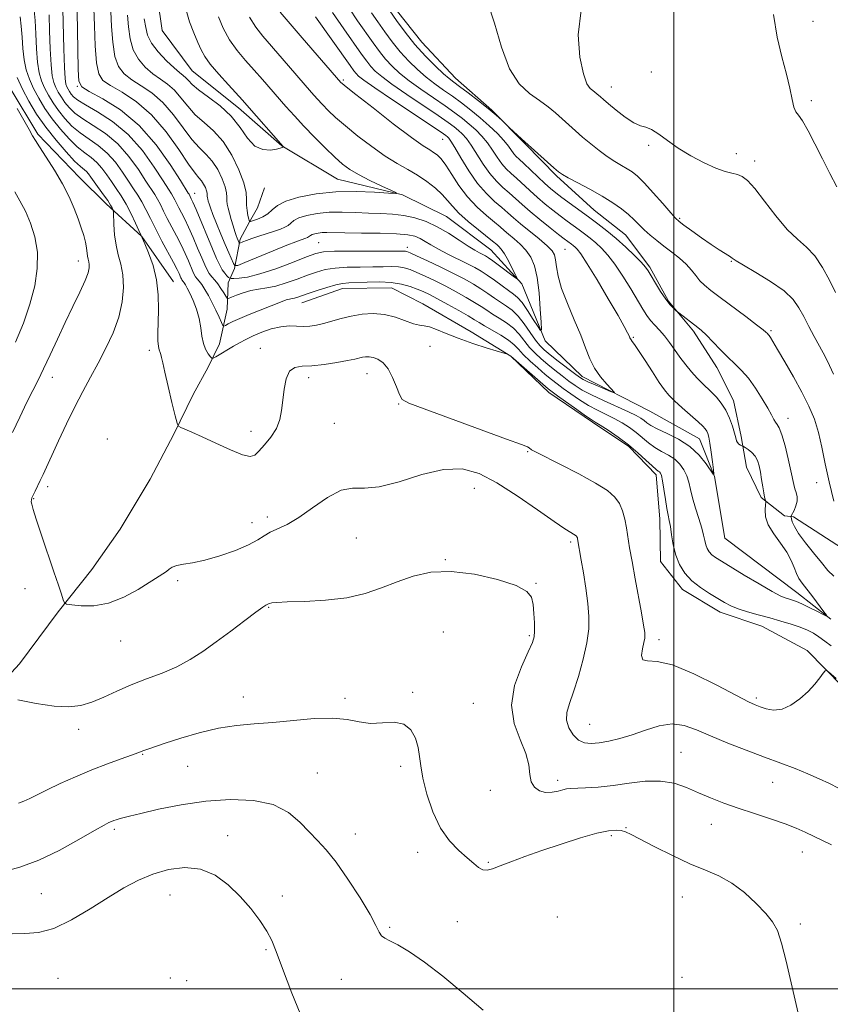
# Model space of a CAD drawing. Extents: x 2114800 to 2117700, y 337300 to 340200.
# Drawn here: x 2116312 to 2116545, y 338996 to 339278 of the extents above; entities that cross this region are included whole.
import ezdxf

# ---------------------------------------------------------------- set-up
doc = ezdxf.new("R2010")
doc.units = 0
doc.header["$MEASUREMENT"] = 0
doc.linetypes.add('rvrstm', pattern=[117.1, 50, -3.9, 0.5, -3.9, 0.5, -3.9, 0.5, -3.9, 50])
for name, color, linetype, lineweight in [('DTM HARD BREAKLINE', 7, 'Continuous', 0), ('DTM SPOT ELEVATION', 2, 'Continuous', 13), ('GRID LINE', 7, 'Continuous', 0), ('INDEX CONTOUR', 41, 'Continuous', 13), ('INTERMEDIATE CONTOUR', 44, 'Continuous', 0), ('STREAM - RIVER SINGLE LINE', 142, 'rvrstm', 0)]:
    doc.layers.add(name, color=color, linetype=linetype, lineweight=lineweight)

msp = doc.modelspace()

# ---------------------------------------------------------------- linework, layer by layer
at = {"layer": 'DTM HARD BREAKLINE'}
for points in [[(2116356.41, 339202.77, 925.24), (2116347.34, 339215.71, 925.98), (2116337.05, 339225.09, 928.53), (2116329.47, 339232.65, 929.29), (2116317.44, 339245.09, 929.75), (2116309.58, 339258.28, 929.78), (2116303.38, 339270.27, 930.9), (2116300.45, 339281.07, 931.07)], [(2116418.16, 339283.52, 926.64), (2116427.71, 339271.46, 927.08), (2116437.36, 339261.15, 926.69), (2116447.8, 339252, 926.05), (2116457.5, 339242.26, 925.95), (2116466.4, 339233.12, 925.8), (2116477.13, 339223.27, 925.04), (2116486.13, 339216.22, 924.95), (2116493.15, 339206.96, 924.26), (2116498.53, 339197.25, 924.18), (2116505.66, 339188.61, 923.7), (2116512.4, 339178.13, 923.36), (2116517.15, 339168.68, 922.67), (2116519.36, 339158.38, 922.4), (2116520.91, 339149.57, 921.13), (2116525.13, 339140.93, 921.82), (2116531.82, 339135.65, 922.7), (2116534.39, 339135.33, 924.55), (2116548.47, 339126.28, 925.79)], [(2116244.58, 339034.32, 934.29), (2116265.55, 339049.34, 932.62), (2116282.89, 339064.37, 931.22), (2116300.59, 339080.71, 930.53), (2116312.17, 339093.2, 928.83), (2116323.36, 339108.13, 928.2), (2116332.96, 339120.24, 927.12), (2116341.08, 339131.76, 926.64), (2116349.77, 339146.14, 926.43), (2116356.53, 339159.01, 926.24), (2116362.07, 339170.46, 925.06), (2116366.33, 339178.28, 924.45), (2116369.65, 339184.95, 923.18), (2116371.79, 339194.89, 920.79), (2116372.09, 339202.47, 918.76), (2116373.94, 339206.59, 916.15), (2116375.53, 339215.02, 913.64), (2116378.28, 339219.94, 911.99), (2116380.55, 339224.01, 910.71), (2116382.54, 339229.73, 910.43)], [(2116613.42, 339030.16, 928.5), (2116592.03, 339039.7, 927.74), (2116577.45, 339050.78, 927.58), (2116567.03, 339062.21, 926.95), (2116556.63, 339074.01, 926.54), (2116548.56, 339086.59, 926.18), (2116538.28, 339097, 925.8), (2116525.26, 339103.95, 924.89), (2116513.35, 339107.99, 924.62), (2116502.56, 339114.49, 924.58), (2116496.25, 339122.54, 924.85), (2116496.01, 339134.67, 924.63), (2116494.96, 339147.4, 924.45), (2116487.08, 339155.55, 924.35), (2116476.65, 339162.48, 924.26), (2116464.19, 339171.01, 924.48), (2116453.23, 339181.41, 924.03), (2116441.83, 339188.44, 923.64), (2116428.02, 339196.46, 923.54), (2116419, 339201.05, 922.97), (2116404.97, 339200.8, 922.72), (2116393.26, 339196.75, 922.77)]]:
    msp.add_polyline3d(points, dxfattribs=at)
at = {"layer": 'DTM SPOT ELEVATION'}
for p in [(2116539.96, 339277.5, 933.1), (2116493.6, 339262.94, 930.8), (2116328.811, 339258.832, 918.119), (2116405.13, 339260.646, 916.241), (2116482.11, 339258.64, 930.7), (2116539.52, 339254.74, 932.4), (2116433.712, 339243.599, 917.142), (2116492.79, 339241.89, 929.7), (2116518.02, 339239.49, 930.7), (2116523.24, 339237.37, 930.5), (2116362.471, 339228.102, 917.292), (2116501.74, 339220.94, 928.2), (2116398.067, 339213.964, 916.992), (2116423.541, 339212.667, 917.48), (2116468.815, 339212.113, 919.02), (2116329.127, 339208.706, 930.649), (2116516.51, 339208.59, 927.9), (2116527.9, 339188.76, 926.2), (2116488.396, 339186.813, 920.147), (2116349.45, 339183.13, 926.4), (2116381.35, 339183.68, 925.4), (2116430.06, 339184.28, 924.5), (2116411.93, 339176.37, 926.8), (2116321.68, 339175.35, 929.4), (2116395.22, 339175.26, 926.5), (2116421.1, 339167.69, 926.1), (2116532.81, 339163.56, 924.6), (2116378.62, 339159.86, 925.4), (2116402.55, 339162.12, 927.1), (2116337.44, 339157.67, 926.1), (2116458.056, 339154.006, 926.117), (2116320.29, 339144.04, 927.6), (2116442.76, 339143.52, 928.9), (2116541.08, 339145.16, 925.5), (2116316.24, 339140.51, 927.9), (2116383.39, 339135.34, 927.6), (2116378.93, 339133.7, 927.3), (2116408.94, 339129.26, 928.9), (2116470.4, 339128.14, 928.3), (2116434.49, 339123.01, 929.9), (2116357.62, 339117.01, 928.3), (2116313.75, 339114.71, 928.8), (2116460.45, 339116.23, 929.9), (2116383.69, 339109.37, 930.1), (2116433.89, 339102.27, 931.3), (2116458.6, 339101.21, 930.2), (2116495.78, 339100.14, 925.5), (2116341.25, 339099.75, 928.7), (2116376.42, 339083.69, 931.4), (2116405.67, 339083.32, 931.7), (2116425.03, 339085.04, 931.8), (2116523.7, 339083.34, 925.7), (2116442.49, 339081.82, 930.9), (2116475.89, 339075.82, 927.1), (2116329.21, 339074.43, 930.5), (2116347.58, 339067.24, 932.1), (2116502.1, 339067.79, 929.1), (2116360.5, 339063.73, 932.9), (2116421.67, 339063.82, 932.4), (2116397.69, 339061.83, 933.1), (2116466.71, 339059.74, 929.6), (2116528.4, 339059.22, 928.9), (2116447.34, 339056.91, 930.5), (2116510.78, 339047.12, 930.7), (2116339.45, 339045.75, 934.3), (2116371.97, 339043.85, 935.3), (2116408.64, 339044.35, 933.3), (2116482.13, 339043.88, 932.3), (2116486.31, 339046.14, 931.9), (2116426.47, 339039.15, 932.6), (2116536.91, 339039.23, 930.7), (2116446.81, 339036.25, 931.8), (2116318.47, 339027.29, 934.9), (2116355.45, 339026.87, 936.9), (2116387.62, 339026.58, 935.5), (2116502.51, 339026.31, 932.9), (2116437.92, 339019.2, 932.9), (2116466.63, 339020.54, 933.9), (2116536.33, 339018.54, 931.7), (2116418.46, 339017.55, 933.8), (2116382.94, 339011.2, 936.2), (2116323.22, 339002.94, 937.1), (2116355.49, 339003.07, 937.7), (2116360.24, 339002.25, 937.8), (2116404.59, 339002.71, 934.8), (2116502.39, 339003.27, 933.5)]:
    msp.add_point(p, dxfattribs=at)
at = {"layer": 'GRID LINE', "flags": 128}
for points in [[(2116500, 337500), (2116500, 340000)], [(2115000, 339000), (2117500, 339000)]]:
    msp.add_lwpolyline(points, dxfattribs=at)
at = {"layer": 'INDEX CONTOUR', "flags": 128}
for points, elevation in [([(2116402.019, 339280.012), (2116405.277, 339275.328), (2116410.42, 339268.059), (2116411.893, 339266.03), (2116413.068, 339264.555), (2116414.336, 339263.202), (2116416.181, 339261.608), (2116419.111, 339259.426), (2116423.368, 339256.479), (2116432.362, 339250.422), (2116435.222, 339248.461), (2116436.988, 339247.177), (2116438.194, 339246.199), (2116439.303, 339245.178), (2116440.49, 339243.848), (2116441.859, 339241.961), (2116445.29, 339236.51), (2116447.188, 339233.791), (2116449.091, 339231.605), (2116450.961, 339229.84), (2116452.769, 339228.269), (2116456.461, 339224.938), (2116458.78, 339222.92), (2116461.601, 339220.592), (2116464.514, 339218.268), (2116466.978, 339216.34), (2116468.591, 339215.096), (2116470.663, 339213.551), (2116471.182, 339213.146), (2116471.707, 339212.708), (2116472.315, 339212.1), (2116473.337, 339210.736), (2116475.164, 339207.917), (2116477.99, 339203.289), (2116481.212, 339197.879), (2116484.026, 339193.062), (2116485.823, 339189.891), (2116486.759, 339188.132), (2116487.186, 339187.233), (2116487.412, 339186.711), (2116487.573, 339186.369), (2116487.761, 339186.077), (2116488.091, 339185.664), (2116488.747, 339184.778), (2116489.942, 339183.022), (2116491.772, 339180.196), (2116493.891, 339176.893), (2116495.843, 339173.902), (2116497.321, 339171.784), (2116498.641, 339170.205), (2116500.262, 339168.599), (2116502.48, 339166.575), (2116507.007, 339162.546), (2116508.348, 339161.313), (2116509.076, 339160.546), (2116509.47, 339159.961), (2116509.768, 339159.274), (2116510.054, 339158.199), (2116510.371, 339156.452), (2116510.744, 339153.913), (2116511.117, 339151.136), (2116511.412, 339148.844), (2116511.538, 339147.628), (2116511.34, 339147.558), (2116509.319, 339150.54), (2116507.324, 339153.025), (2116504.658, 339155.52), (2116501.418, 339157.615), (2116498.1, 339159.276), (2116495.3, 339160.568), (2116493.448, 339161.56), (2116492.312, 339162.338), (2116491.495, 339162.997), (2116490.596, 339163.64), (2116489.224, 339164.42), (2116486.986, 339165.502), (2116479.892, 339168.668), (2116476.394, 339170.307), (2116473.758, 339171.713), (2116471.749, 339172.984), (2116469.931, 339174.298), (2116467.962, 339175.782), (2116465.886, 339177.388), (2116463.838, 339179.024), (2116461.935, 339180.626), (2116460.193, 339182.244), (2116458.604, 339183.96), (2116455.648, 339187.703), (2116453.97, 339189.475), (2116452.002, 339191.019), (2116449.922, 339192.352), (2116447.979, 339193.519), (2116446.323, 339194.579), (2116444.719, 339195.651), (2116442.83, 339196.862), (2116440.413, 339198.301), (2116437.586, 339199.884), (2116434.558, 339201.491), (2116431.534, 339203.008), (2116428.708, 339204.351), (2116426.27, 339205.448), (2116424.327, 339206.243), (2116422.661, 339206.761), (2116420.973, 339207.038), (2116418.994, 339207.125), (2116416.574, 339207.097), (2116413.598, 339207.038), (2116410.046, 339207), (2116406.296, 339206.918), (2116402.824, 339206.694), (2116399.959, 339206.25), (2116397.439, 339205.569), (2116394.854, 339204.655), (2116391.915, 339203.546), (2116388.803, 339202.429), (2116385.817, 339201.529), (2116383.185, 339200.991), (2116380.831, 339200.648), (2116378.605, 339200.252), (2116376.425, 339199.632), (2116374.481, 339198.918), (2116373.028, 339198.317), (2116372.222, 339198.01), (2116371.809, 339198.089), (2116371.437, 339198.62), (2116370.83, 339199.62), (2116370.023, 339200.883), (2116369.13, 339202.154), (2116368.25, 339203.237), (2116367.429, 339204.187), (2116366.7, 339205.12), (2116366.061, 339206.175), (2116365.387, 339207.586), (2116364.518, 339209.61), (2116363.356, 339212.374), (2116362.032, 339215.481), (2116360.738, 339218.405), (2116359.628, 339220.734), (2116358.712, 339222.529), (2116357.962, 339223.968), (2116356.827, 339226.252), (2116356.36, 339227.146), (2116355.85, 339227.989), (2116354.994, 339229.312), (2116353.435, 339231.748), (2116350.909, 339235.668), (2116347.515, 339240.395), (2116343.441, 339244.99), (2116338.956, 339248.694), (2116334.636, 339251.477), (2116331.14, 339253.483), (2116328.933, 339254.873), (2116327.738, 339255.843), (2116327.087, 339256.601), (2116326.589, 339257.316), (2116326.165, 339258.015), (2116325.813, 339258.683), (2116325.528, 339259.454), (2116325.299, 339261.029), (2116325.112, 339264.251), (2116324.956, 339269.545), (2116324.693, 339280.929)], 920), ([(2116360.058, 339280.665), (2116361.05, 339277.298), (2116362.281, 339274.126), (2116363.449, 339271.415), (2116364.378, 339269.297), (2116365.405, 339267.385), (2116366.991, 339265.162), (2116369.408, 339262.301), (2116372.165, 339259.246), (2116376.204, 339254.866), (2116377.46, 339253.458), (2116387.92, 339241.526), (2116387.903, 339241.487), (2116387.816, 339241.424), (2116387.609, 339241.305), (2116387.083, 339241.114), (2116386.002, 339240.839), (2116384.232, 339240.552), (2116382.036, 339240.67), (2116379.776, 339241.695), (2116377.693, 339243.945), (2116375.547, 339247.002), (2116372.976, 339250.264), (2116369.785, 339253.221), (2116366.453, 339255.741), (2116363.627, 339257.784), (2116361.778, 339259.334), (2116360.684, 339260.47), (2116359.945, 339261.293), (2116359.192, 339261.95), (2116358.156, 339262.762), (2116356.594, 339264.088), (2116354.402, 339266.163), (2116352.035, 339268.684), (2116350.086, 339271.216), (2116348.977, 339273.462), (2116348.441, 339275.673), (2116348.042, 339278.237)], 910), ([(2116473.455, 339280.708), (2116472.553, 339273.557), (2116473.01, 339267.225), (2116474.07, 339262.414), (2116475.106, 339259.588), (2116476, 339258.244), (2116476.76, 339257.644), (2116477.402, 339257.171), (2116477.957, 339256.707), (2116478.988, 339255.782), (2116479.816, 339255.068), (2116481.255, 339253.853), (2116483.479, 339252.017), (2116486.086, 339250), (2116488.537, 339248.381), (2116490.441, 339247.544), (2116492.024, 339247.092), (2116493.665, 339246.435), (2116495.69, 339245.12), (2116498.218, 339243.259), (2116501.318, 339241.101), (2116504.961, 339238.898), (2116508.735, 339236.9), (2116512.129, 339235.359), (2116514.757, 339234.436), (2116516.73, 339233.93), (2116518.279, 339233.554), (2116519.656, 339232.985), (2116521.201, 339231.786), (2116523.27, 339229.491), (2116526.087, 339225.87), (2116529.347, 339221.648), (2116532.61, 339217.785), (2116535.528, 339214.954), (2116538.115, 339212.671), (2116540.475, 339210.165), (2116542.683, 339206.89), (2116544.702, 339203.201), (2116546.468, 339199.682)], 930), ([(2116310.237, 339159.489), (2116312.303, 339163.965), (2116314.328, 339168.23), (2116316.03, 339171.623), (2116317.552, 339174.573), (2116319.147, 339177.781), (2116321.007, 339181.769), (2116323.096, 339186.337), (2116325.321, 339191.106), (2116327.559, 339195.706), (2116329.573, 339199.809), (2116331.097, 339203.094), (2116331.946, 339205.35), (2116332.257, 339206.791), (2116332.249, 339207.742), (2116332.112, 339208.496), (2116331.932, 339209.225), (2116331.766, 339210.073), (2116331.486, 339212.508), (2116331.194, 339214.119), (2116330.683, 339216.003), (2116329.951, 339218.204), (2116329.018, 339220.774), (2116327.879, 339223.752), (2116326.435, 339227.119), (2116324.563, 339230.845), (2116322.244, 339234.807), (2116319.87, 339238.536), (2116317.938, 339241.472), (2116316.767, 339243.295), (2116315.964, 339244.651), (2116314.96, 339246.423), (2116311.513, 339252.429)], 930), ([(2116545.33, 339041.238), (2116542.738, 339042.544), (2116537.742, 339044.908), (2116535.166, 339046.053), (2116531.956, 339047.292), (2116527.823, 339048.693), (2116523.157, 339050.205), (2116518.519, 339051.745), (2116514.349, 339053.25), (2116510.599, 339054.73), (2116507.098, 339056.218), (2116503.667, 339057.688), (2116500.107, 339058.901), (2116496.211, 339059.563), (2116491.854, 339059.489), (2116487.239, 339058.942), (2116482.648, 339058.293), (2116478.368, 339057.84), (2116474.698, 339057.587), (2116470.255, 339057.394), (2116469.201, 339057.294), (2116468.198, 339057.068), (2116466.797, 339056.685), (2116465.075, 339056.341), (2116463.244, 339056.291), (2116461.511, 339056.748), (2116460.074, 339057.757), (2116459.126, 339059.322), (2116458.728, 339061.451), (2116458.416, 339064.168), (2116457.589, 339067.503), (2116455.923, 339071.475), (2116454.188, 339076.075), (2116453.429, 339081.284), (2116454.348, 339086.944), (2116456.286, 339092.346), (2116458.24, 339096.642), (2116459.429, 339099.286), (2116459.932, 339100.943), (2116460.047, 339102.576), (2116460.02, 339104.898), (2116459.899, 339107.624), (2116459.678, 339110.215), (2116459.22, 339112.274), (2116457.847, 339113.972), (2116454.749, 339115.614), (2116449.452, 339117.377), (2116442.837, 339118.904), (2116436.119, 339119.706), (2116430.26, 339119.436), (2116425.195, 339118.317), (2116420.6, 339116.717), (2116416.146, 339114.98), (2116411.452, 339113.369), (2116406.132, 339112.128), (2116400.039, 339111.419), (2116394, 339111.102), (2116389.085, 339110.955), (2116386.076, 339110.803), (2116384.602, 339110.635), (2116384.004, 339110.485), (2116383.715, 339110.373), (2116382.958, 339110.012), (2116382.017, 339109.417), (2116380.069, 339108.026), (2116376.856, 339105.612), (2116372.845, 339102.572), (2116368.691, 339099.46), (2116364.876, 339096.725), (2116361.225, 339094.384), (2116357.389, 339092.355), (2116353.131, 339090.544), (2116348.646, 339088.841), (2116344.237, 339087.127), (2116340.149, 339085.338), (2116336.413, 339083.628), (2116332.999, 339082.204), (2116329.799, 339081.248), (2116326.374, 339080.843), (2116322.198, 339081.044), (2116317.029, 339081.834), (2116311.749, 339082.898)], 930)]:
    msp.add_lwpolyline(points, dxfattribs=dict(at, elevation=elevation))
at = {"layer": 'INTERMEDIATE CONTOUR', "flags": 128}
for points, elevation in [([(2116397.188, 339278.769), (2116407.091, 339264.837), (2116408.231, 339263.257), (2116408.845, 339262.475), (2116409.53, 339261.78), (2116411.043, 339260.605), (2116414.176, 339258.417), (2116419.318, 339254.952), (2116433.274, 339245.649), (2116434.584, 339244.747), (2116435.057, 339244.38), (2116435.427, 339244.006), (2116436.042, 339243.144), (2116437.154, 339241.321), (2116438.932, 339238.271), (2116441.207, 339234.556), (2116443.723, 339230.945), (2116446.246, 339228.041), (2116448.61, 339225.813), (2116450.667, 339224.064), (2116452.363, 339222.587), (2116454.009, 339221.129), (2116456.008, 339219.418), (2116461.343, 339215.056), (2116463.651, 339213.09), (2116465.077, 339211.66), (2116465.792, 339210.464), (2116466.119, 339209.062), (2116466.376, 339207.073), (2116466.854, 339204.353), (2116467.837, 339200.821), (2116469.486, 339196.502), (2116471.467, 339191.862), (2116473.322, 339187.474), (2116474.73, 339183.779), (2116475.921, 339180.687), (2116477.263, 339177.971), (2116478.992, 339175.482), (2116480.809, 339173.357), (2116483.043, 339171.001), (2116482.932, 339170.867), (2116481.859, 339171.297), (2116477.467, 339173.171), (2116475.365, 339174.092), (2116473.999, 339174.746), (2116472.946, 339175.4), (2116471.559, 339176.432), (2116466.862, 339180.037), (2116464.539, 339181.846), (2116462.866, 339183.216), (2116461.609, 339184.451), (2116460.371, 339186.019), (2116458.847, 339188.217), (2116457.111, 339190.696), (2116455.33, 339192.943), (2116453.633, 339194.582), (2116451.982, 339195.789), (2116450.302, 339196.878), (2116448.527, 339198.095), (2116446.646, 339199.42), (2116444.66, 339200.768), (2116442.528, 339202.089), (2116440.041, 339203.478), (2116436.946, 339205.069), (2116433.166, 339206.913), (2116429.313, 339208.742), (2116426.174, 339210.207), (2116424.317, 339211.054), (2116423.436, 339211.412), (2116423.011, 339211.505), (2116422.481, 339211.524), (2116418.197, 339211.529), (2116413.314, 339211.548), (2116407.63, 339211.554), (2116402.676, 339211.508), (2116399.505, 339211.337), (2116397.257, 339210.867), (2116394.589, 339209.889), (2116390.552, 339208.313), (2116385.756, 339206.517), (2116381.202, 339204.999), (2116377.696, 339204.128), (2116375.266, 339203.778), (2116373.747, 339203.698), (2116372.946, 339203.691), (2116372.559, 339203.777), (2116372.253, 339204.027), (2116371.767, 339204.505), (2116371.122, 339205.233), (2116370.409, 339206.223), (2116369.68, 339207.535), (2116368.805, 339209.431), (2116367.613, 339212.221), (2116362.884, 339223.482), (2116361.984, 339225.559), (2116361.52, 339226.568), (2116360.873, 339227.852), (2116360.676, 339228.175), (2116358.384, 339231.832), (2116355.465, 339236.399), (2116351.413, 339242.061), (2116346.521, 339247.609), (2116341.174, 339252.05), (2116336.128, 339255.267), (2116332.23, 339257.363), (2116330.077, 339258.653), (2116329.243, 339260.29), (2116329.058, 339263.64), (2116328.957, 339269.499), (2116328.697, 339285.598)], 918), ([(2116406.852, 339281.255), (2116409.28, 339277.635), (2116413.75, 339271.28), (2116415.558, 339268.803), (2116417.291, 339266.635), (2116419.141, 339264.623), (2116421.319, 339262.611), (2116424.045, 339260.436), (2116427.417, 339258.006), (2116431.048, 339255.509), (2116434.427, 339253.203), (2116437.17, 339251.272), (2116439.391, 339249.607), (2116441.33, 339248.019), (2116443.178, 339246.35), (2116444.938, 339244.551), (2116446.565, 339242.602), (2116448.03, 339240.518), (2116449.374, 339238.463), (2116450.655, 339236.638), (2116451.937, 339235.169), (2116453.309, 339233.867), (2116454.87, 339232.474), (2116458.718, 339228.901), (2116460.889, 339226.942), (2116463.127, 339225.044), (2116465.347, 339223.264), (2116467.455, 339221.642), (2116469.387, 339220.198), (2116472.832, 339217.678), (2116474.434, 339216.486), (2116476.012, 339215.256), (2116477.608, 339213.921), (2116479.273, 339212.385), (2116481.081, 339210.428), (2116483.112, 339207.799), (2116485.385, 339204.397), (2116487.662, 339200.714), (2116491.122, 339194.91), (2116492.271, 339193.112), (2116493.358, 339191.679), (2116494.591, 339190.326), (2116495.954, 339188.901), (2116497.372, 339187.284), (2116498.792, 339185.394), (2116500.248, 339183.305), (2116501.79, 339181.126), (2116503.446, 339178.968), (2116505.131, 339176.943), (2116506.737, 339175.164), (2116508.187, 339173.69), (2116510.883, 339171.104), (2116512.279, 339169.656), (2116513.66, 339167.965), (2116514.93, 339165.964), (2116516.004, 339163.658), (2116516.847, 339161.337), (2116517.449, 339159.364), (2116517.814, 339158.006), (2116518.061, 339157.159), (2116518.334, 339156.622), (2116518.733, 339156.227), (2116519.18, 339155.937), (2116519.786, 339155.632), (2116520.036, 339155.486), (2116520.522, 339155.184), (2116521.378, 339154.626), (2116522.421, 339153.813), (2116523.391, 339152.768), (2116524.088, 339151.504), (2116524.561, 339149.986), (2116524.918, 339148.164), (2116525.249, 339146.057), (2116525.562, 339143.944), (2116525.844, 339142.182), (2116526.083, 339141.025), (2116526.271, 339140.381), (2116526.399, 339140.064), (2116526.465, 339139.873), (2116526.456, 339139.537), (2116526.369, 339138.768), (2116526.255, 339137.353), (2116526.399, 339135.384), (2116527.154, 339133.026), (2116528.712, 339130.445), (2116530.675, 339127.793), (2116532.495, 339125.221), (2116533.757, 339122.864), (2116534.585, 339120.795), (2116535.239, 339119.071), (2116535.955, 339117.679), (2116536.894, 339116.322), (2116539.903, 339112.408), (2116543.141, 339108.133), (2116543.891, 339107.097), (2116543.82, 339106.893), (2116542.867, 339107.345), (2116541.071, 339108.26), (2116538.868, 339109.362), (2116536.793, 339110.357), (2116535.255, 339111.022), (2116534.151, 339111.421), (2116533.249, 339111.685), (2116532.276, 339111.983), (2116530.782, 339112.619), (2116528.276, 339113.933), (2116524.509, 339116.101), (2116520.211, 339118.658), (2116513.685, 339122.586), (2116512.029, 339123.645), (2116510.982, 339124.469), (2116510.209, 339125.323), (2116509.621, 339126.269), (2116509.199, 339127.32), (2116508.896, 339128.518), (2116508.567, 339130.046), (2116508.046, 339132.116), (2116507.229, 339134.834), (2116506.28, 339137.866), (2116505.425, 339140.768), (2116504.82, 339143.201), (2116504.335, 339145.24), (2116503.764, 339147.064), (2116502.935, 339148.807), (2116501.791, 339150.433), (2116500.308, 339151.858), (2116498.496, 339153.042), (2116496.512, 339154.115), (2116494.549, 339155.248), (2116492.746, 339156.565), (2116489.247, 339159.499), (2116487.308, 339160.933), (2116485.204, 339162.289), (2116482.957, 339163.553), (2116480.589, 339164.736), (2116478.119, 339165.945), (2116475.563, 339167.311), (2116472.965, 339168.912), (2116470.483, 339170.598), (2116468.303, 339172.163), (2116466.523, 339173.482), (2116464.909, 339174.74), (2116463.137, 339176.201), (2116461.004, 339178.037), (2116458.776, 339180.038), (2116456.839, 339181.902), (2116455.429, 339183.414), (2116454.188, 339184.709), (2116452.611, 339186.008), (2116450.371, 339187.458), (2116447.861, 339188.916), (2116445.656, 339190.159), (2116444.12, 339191.063), (2116442.791, 339191.881), (2116440.999, 339192.955), (2116438.297, 339194.511), (2116435.131, 339196.29), (2116432.169, 339197.914), (2116429.902, 339199.103), (2116428.103, 339199.961), (2116426.365, 339200.689), (2116424.337, 339201.433), (2116421.886, 339202.107), (2116418.935, 339202.57), (2116415.507, 339202.725), (2116412.021, 339202.668), (2116406.778, 339202.452), (2116404.962, 339202.281), (2116402.972, 339201.883), (2116400.412, 339201.162), (2116397.62, 339200.271), (2116395.12, 339199.421), (2116392.073, 339198.346), (2116391.191, 339198.078), (2116390.444, 339197.923), (2116389.686, 339197.783), (2116388.784, 339197.552), (2116387.607, 339197.14), (2116378.144, 339193.392), (2116375.469, 339192.279), (2116373.47, 339191.362), (2116372.125, 339190.671), (2116371.305, 339190.206), (2116370.865, 339190.005), (2116370.576, 339190.225), (2116370.19, 339191.053), (2116369.519, 339192.594), (2116368.609, 339194.607), (2116367.565, 339196.768), (2116366.487, 339198.792), (2116365.455, 339200.546), (2116364.544, 339201.94), (2116363.811, 339202.926), (2116363.234, 339203.629), (2116362.772, 339204.223), (2116362.377, 339204.875), (2116361.96, 339205.748), (2116360.686, 339208.741), (2116359.739, 339210.893), (2116358.591, 339213.328), (2116357.272, 339215.911), (2116354.631, 339220.914), (2116353.562, 339223.05), (2116352.659, 339224.886), (2116351.846, 339226.439), (2116351.024, 339227.803), (2116348.486, 339231.663), (2116346.356, 339234.936), (2116343.638, 339238.717), (2116340.433, 339242.333), (2116336.898, 339245.258), (2116333.401, 339247.561), (2116330.364, 339249.464), (2116328.1, 339251.158), (2116326.477, 339252.728), (2116325.253, 339254.229), (2116324.226, 339255.704), (2116323.351, 339257.144), (2116322.625, 339258.523), (2116322.04, 339259.93), (2116321.588, 339261.876), (2116321.258, 339264.987), (2116321.033, 339269.581), (2116320.867, 339274.756), (2116320.704, 339279.306)], 922), ([(2116387.006, 339280.092), (2116393.371, 339272.757), (2116404.489, 339259.894), (2116404.803, 339259.605), (2116405.959, 339258.666), (2116408.781, 339256.441), (2116413.691, 339252.613), (2116419.522, 339248.115), (2116424.709, 339244.197), (2116428.072, 339241.789), (2116429.954, 339240.566), (2116431.084, 339239.887), (2116432.092, 339239.164), (2116433.209, 339238.045), (2116434.569, 339236.23), (2116436.282, 339233.55), (2116438.368, 339230.347), (2116440.82, 339227.089), (2116443.567, 339224.179), (2116446.281, 339221.748), (2116448.566, 339219.859), (2116450.165, 339218.515), (2116451.367, 339217.469), (2116452.599, 339216.417), (2116454.169, 339215.113), (2116455.922, 339213.558), (2116457.588, 339211.811), (2116458.95, 339209.858), (2116459.999, 339207.385), (2116460.78, 339204.001), (2116461.339, 339199.562), (2116461.712, 339194.913), (2116461.94, 339191.146), (2116462.016, 339189.124), (2116461.785, 339188.793), (2116461.05, 339189.863), (2116459.708, 339191.985), (2116458.049, 339194.525), (2116456.457, 339196.781), (2116455.195, 339198.254), (2116454.034, 339199.24), (2116452.625, 339200.236), (2116450.731, 339201.61), (2116448.574, 339203.19), (2116446.491, 339204.674), (2116444.7, 339205.852), (2116442.939, 339206.864), (2116440.831, 339207.944), (2116435.192, 339210.699), (2116432.462, 339212.103), (2116430.306, 339213.329), (2116428.621, 339214.352), (2116427.189, 339215.177), (2116425.727, 339215.806), (2116423.686, 339216.257), (2116420.449, 339216.543), (2116415.707, 339216.688), (2116410.363, 339216.747), (2116405.626, 339216.781), (2116400.421, 339216.879), (2116399.09, 339216.863), (2116397.943, 339216.751), (2116396.95, 339216.562), (2116396.193, 339216.328), (2116395.717, 339216.078), (2116395.422, 339215.835), (2116395.177, 339215.616), (2116394.869, 339215.433), (2116394.446, 339215.262), (2116393.059, 339214.796), (2116391.582, 339214.253), (2116388.961, 339213.226), (2116384.995, 339211.615), (2116376.929, 339208.291), (2116374.878, 339207.482), (2116374.024, 339207.406), (2116373.636, 339207.999), (2116372.318, 339211.022), (2116371.281, 339213.446), (2116370.041, 339216.397), (2116368.781, 339219.449), (2116367.721, 339222.089), (2116367.025, 339223.934), (2116366.625, 339225.11), (2116366.401, 339225.871), (2116366.248, 339226.436), (2116366.15, 339226.891), (2116366.109, 339227.286), (2116366.111, 339227.681), (2116366.081, 339228.167), (2116365.927, 339228.845), (2116365.582, 339229.765), (2116365.076, 339230.792), (2116364.464, 339231.741), (2116363.735, 339232.582), (2116362.612, 339233.905), (2116360.755, 339236.455), (2116357.923, 339240.669), (2116354.289, 339245.758), (2116350.126, 339250.627), (2116345.753, 339254.405), (2116341.644, 339257.125), (2116338.321, 339259.045), (2116336.158, 339260.53), (2116334.941, 339262.388), (2116334.314, 339265.534), (2116333.962, 339270.49), (2116333.748, 339276.211), (2116333.579, 339281.259)], 916), ([(2116446.687, 339282.781), (2116448.596, 339276.985), (2116450.563, 339270.102), (2116452.849, 339263.848), (2116455.614, 339259.525), (2116458.606, 339256.768), (2116461.475, 339254.8), (2116463.951, 339252.975), (2116466.087, 339251.183), (2116469.884, 339247.769), (2116471.796, 339246.079), (2116473.87, 339244.285), (2116476.175, 339242.343), (2116478.59, 339240.401), (2116480.946, 339238.657), (2116483.101, 339237.256), (2116485.013, 339236.138), (2116486.667, 339235.193), (2116488.109, 339234.268), (2116489.629, 339233.027), (2116491.58, 339231.093), (2116494.151, 339228.28), (2116496.879, 339225.182), (2116499.138, 339222.589), (2116500.528, 339221.04), (2116501.55, 339220.091), (2116502.93, 339219.046), (2116505.182, 339217.399), (2116507.967, 339215.394), (2116510.737, 339213.459), (2116513.034, 339211.94), (2116515.995, 339210.071), (2116516.818, 339209.501), (2116517.894, 339208.779), (2116519.991, 339207.506), (2116523.564, 339205.42), (2116527.823, 339202.817), (2116531.667, 339200.127), (2116534.278, 339197.669), (2116535.962, 339195.305), (2116537.314, 339192.781), (2116538.794, 339189.949), (2116540.334, 339187.067), (2116542.9, 339182.383), (2116544.143, 339179.966), (2116545.884, 339176.271)], 928), ([(2116546.67, 339088.954), (2116544.477, 339090.842), (2116543.896, 339091.281), (2116543.5, 339091.192), (2116542.948, 339090.496), (2116541.962, 339089.164), (2116540.497, 339087.356), (2116538.572, 339085.278), (2116536.237, 339083.164), (2116533.673, 339081.346), (2116531.093, 339080.182), (2116528.692, 339079.909), (2116526.583, 339080.254), (2116524.859, 339080.823), (2116523.431, 339081.379), (2116521.477, 339082.295), (2116517.996, 339084.099), (2116512.401, 339087.055), (2116505.787, 339090.337), (2116499.665, 339092.849), (2116495.242, 339093.849), (2116492.503, 339094.006), (2116491.123, 339094.343), (2116490.765, 339095.609), (2116491.014, 339097.453), (2116491.438, 339099.254), (2116491.686, 339100.538), (2116491.748, 339101.432), (2116491.689, 339102.211), (2116491.551, 339103.197), (2116491.264, 339104.887), (2116490.732, 339107.823), (2116488.939, 339117.519), (2116488.039, 339122.5), (2116487.358, 339126.448), (2116486.417, 339132.164), (2116485.959, 339134.665), (2116485.352, 339137.026), (2116484.475, 339139.153), (2116483.148, 339141.019), (2116480.994, 339142.871), (2116477.583, 339145.026), (2116472.771, 339147.651), (2116467.553, 339150.334), (2116460.685, 339153.781), (2116459.598, 339154.349), (2116459.23, 339154.582), (2116458.498, 339155.161), (2116458.047, 339155.388), (2116456.322, 339156.05), (2116452.048, 339157.624), (2116428.342, 339166.28), (2116423.992, 339167.925), (2116422.081, 339169.02), (2116421.255, 339170.397), (2116420.39, 339172.637), (2116419.293, 339175.324), (2116418.002, 339177.79), (2116416.569, 339179.511), (2116415.106, 339180.538), (2116413.738, 339181.064), (2116412.561, 339181.265), (2116411.549, 339181.246), (2116410.649, 339181.097), (2116408.468, 339180.586), (2116406.403, 339180.161), (2116403.307, 339179.602), (2116399.669, 339179.049), (2116396.161, 339178.678), (2116393.33, 339178.543), (2116391.211, 339178.21), (2116389.716, 339177.125), (2116388.743, 339174.917), (2116388.149, 339171.956), (2116387.78, 339168.797), (2116387.463, 339165.886), (2116386.95, 339163.217), (2116385.976, 339160.677), (2116384.398, 339158.205), (2116382.556, 339155.96), (2116380.911, 339154.158), (2116379.723, 339152.997), (2116378.431, 339152.616), (2116376.272, 339153.137), (2116372.767, 339154.572), (2116368.571, 339156.484), (2116364.623, 339158.325), (2116361.674, 339159.66), (2116359.707, 339160.506), (2116358.521, 339160.991), (2116357.885, 339161.347), (2116357.47, 339162.215), (2116356.917, 339164.34), (2116355.983, 339168.137), (2116354.874, 339172.704), (2116353.906, 339176.811), (2116353.316, 339179.516), (2116353.008, 339181.035), (2116352.804, 339181.874), (2116352.568, 339182.498), (2116352.315, 339183.202), (2116352.1, 339184.244), (2116351.97, 339185.845), (2116351.933, 339188.107), (2116351.989, 339191.095), (2116352.096, 339194.813), (2116352.041, 339199.001), (2116351.57, 339203.333), (2116350.539, 339207.475), (2116349.259, 339211.053), (2116348.147, 339213.685), (2116347.038, 339216.276), (2116346.512, 339217.447), (2116345.544, 339219.578), (2116344.252, 339222.287), (2116342.812, 339225.043), (2116341.369, 339227.435), (2116339.959, 339229.525), (2116338.588, 339231.495), (2116337.25, 339233.471), (2116335.884, 339235.362), (2116334.418, 339237.02), (2116332.783, 339238.384), (2116330.93, 339239.731), (2116328.815, 339241.426), (2116326.434, 339243.728), (2116323.954, 339246.496), (2116321.586, 339249.484), (2116319.5, 339252.48), (2116317.725, 339255.403), (2116316.249, 339258.207), (2116315.063, 339260.881), (2116314.165, 339263.57), (2116313.549, 339266.459), (2116313.189, 339269.654), (2116312.963, 339272.948), (2116312.726, 339276.06), (2116312.371, 339278.789)], 926), ([(2116545.225, 339098.296), (2116543.366, 339099.721), (2116541.702, 339100.958), (2116540.098, 339101.979), (2116538.362, 339102.855), (2116536.29, 339103.683), (2116533.733, 339104.54), (2116530.78, 339105.427), (2116527.576, 339106.329), (2116524.287, 339107.23), (2116521.168, 339108.116), (2116518.494, 339108.974), (2116516.417, 339109.815), (2116514.622, 339110.738), (2116512.672, 339111.871), (2116510.267, 339113.308), (2116507.648, 339115.039), (2116505.19, 339117.018), (2116503.197, 339119.218), (2116501.686, 339121.655), (2116500.6, 339124.358), (2116499.871, 339127.291), (2116499.392, 339130.15), (2116499.048, 339132.566), (2116498.735, 339134.327), (2116498.411, 339135.859), (2116498.046, 339137.747), (2116497.627, 339140.362), (2116497.194, 339143.233), (2116496.803, 339145.671), (2116496.491, 339147.165), (2116496.223, 339147.895), (2116495.942, 339148.219), (2116495.569, 339148.477), (2116494.923, 339148.955), (2116493.799, 339149.927), (2116492.044, 339151.571), (2116489.735, 339153.692), (2116487, 339156.002), (2116484.02, 339158.227), (2116481.183, 339160.158), (2116478.928, 339161.604), (2116477.497, 339162.491), (2116476.345, 339163.221), (2116474.731, 339164.316), (2116472.172, 339166.112), (2116466.673, 339170.029), (2116465.085, 339171.182), (2116463.932, 339172.09), (2116462.436, 339173.378), (2116453.274, 339181.42), (2116453.097, 339181.545), (2116452.501, 339181.871), (2116452.301, 339181.956), (2116451.596, 339182.181), (2116446.487, 339183.763), (2116442.33, 339185.105), (2116438.16, 339186.561), (2116434.673, 339187.937), (2116431.943, 339189.074), (2116429.89, 339189.825), (2116428.369, 339190.134), (2116426.994, 339190.291), (2116425.313, 339190.68), (2116420.143, 339192.603), (2116416.999, 339193.425), (2116413.765, 339193.686), (2116410.551, 339193.459), (2116407.445, 339192.914), (2116404.528, 339192.212), (2116399.482, 339190.82), (2116397.422, 339190.338), (2116395.552, 339190.054), (2116393.712, 339189.97), (2116391.758, 339190.051), (2116389.605, 339190.101), (2116387.185, 339189.883), (2116384.489, 339189.235), (2116381.745, 339188.288), (2116379.241, 339187.243), (2116377.178, 339186.256), (2116375.394, 339185.294), (2116373.64, 339184.275), (2116368.584, 339181.283), (2116367.807, 339180.857), (2116367.398, 339180.857), (2116367.006, 339181.284), (2116366.377, 339182.137), (2116365.629, 339183.413), (2116364.985, 339185.105), (2116364.584, 339187.195), (2116364.264, 339189.595), (2116363.787, 339192.206), (2116362.991, 339194.896), (2116362.02, 339197.421), (2116361.095, 339199.508), (2116360.39, 339200.962), (2116359.887, 339201.883), (2116359.523, 339202.453), (2116359.241, 339202.83), (2116358.845, 339203.326), (2116358.694, 339203.576), (2116358.534, 339203.91), (2116358.017, 339205.109), (2116357.447, 339206.306), (2116356.444, 339208.25), (2116353.096, 339214.454), (2116351.301, 339217.86), (2116349.778, 339220.903), (2116348.49, 339223.519), (2116347.333, 339225.732), (2116346.198, 339227.616), (2116344.971, 339229.454), (2116343.537, 339231.579), (2116341.803, 339234.203), (2116339.761, 339237.039), (2116337.426, 339239.677), (2116334.841, 339241.821), (2116332.166, 339243.646), (2116329.59, 339245.445), (2116327.267, 339247.444), (2116325.216, 339249.612), (2116323.419, 339251.856), (2116321.863, 339254.092), (2116320.538, 339256.274), (2116319.437, 339258.366), (2116318.552, 339260.405), (2116317.876, 339262.723), (2116317.403, 339265.723), (2116317.111, 339269.617), (2116316.915, 339273.852), (2116316.715, 339277.683), (2116316.437, 339280.56)], 924), ([(2116378.249, 339278.661), (2116380.024, 339275.762), (2116382.04, 339273.195), (2116387.649, 339266.795), (2116396.044, 339257.105), (2116397.683, 339255.257), (2116399.166, 339253.653), (2116400.844, 339251.93), (2116402.969, 339249.912), (2116405.764, 339247.469), (2116409.33, 339244.563), (2116413.307, 339241.535), (2116417.203, 339238.817), (2116420.641, 339236.714), (2116423.679, 339235.016), (2116426.484, 339233.384), (2116429.162, 339231.563), (2116431.589, 339229.642), (2116433.576, 339227.796), (2116435.059, 339226.127), (2116436.466, 339224.44), (2116438.339, 339222.476), (2116441.014, 339220.093), (2116443.967, 339217.656), (2116447.968, 339214.441), (2116449.191, 339213.416), (2116449.738, 339212.938), (2116450.466, 339212.132), (2116451.405, 339210.777), (2116452.539, 339208.782), (2116453.677, 339206.59), (2116454.58, 339204.777), (2116455.026, 339203.809), (2116454.847, 339203.711), (2116453.895, 339204.402), (2116450.013, 339207.329), (2116448.107, 339208.745), (2116446.826, 339209.654), (2116445.985, 339210.183), (2116445.242, 339210.573), (2116444.286, 339211.051), (2116442.922, 339211.801), (2116440.992, 339212.994), (2116438.402, 339214.714), (2116435.354, 339216.69), (2116432.118, 339218.566), (2116428.914, 339220.049), (2116425.74, 339221.113), (2116422.545, 339221.795), (2116419.278, 339222.155), (2116415.893, 339222.321), (2116412.348, 339222.443), (2116408.63, 339222.62), (2116404.85, 339222.757), (2116401.151, 339222.709), (2116397.692, 339222.371), (2116394.699, 339221.8), (2116392.415, 339221.094), (2116390.975, 339220.341), (2116390.088, 339219.607), (2116389.352, 339218.947), (2116388.42, 339218.396), (2116387.145, 339217.879), (2116385.433, 339217.303), (2116380.959, 339215.851), (2116378.889, 339215.163), (2116377.362, 339214.624), (2116376.35, 339214.24), (2116375.43, 339213.87), (2116375.3, 339213.859), (2116375.241, 339213.949), (2116374.681, 339215.269), (2116374.41, 339216.008), (2116374.032, 339217.152), (2116373.536, 339218.778), (2116372.989, 339220.641), (2116372.484, 339222.417), (2116372.096, 339223.857), (2116371.846, 339225.016), (2116371.74, 339226.023), (2116371.745, 339227.03), (2116371.668, 339228.268), (2116371.276, 339229.994), (2116370.397, 339232.34), (2116369.109, 339234.956), (2116367.55, 339237.374), (2116365.825, 339239.301), (2116363.902, 339241.164), (2116361.712, 339243.565), (2116359.208, 339246.891), (2116356.42, 339250.662), (2116353.4, 339254.183), (2116350.232, 339256.92), (2116347.148, 339259.005), (2116344.412, 339260.726), (2116342.239, 339262.408), (2116340.639, 339264.487), (2116339.571, 339267.428), (2116338.967, 339271.481), (2116338.645, 339276.031), (2116338.4, 339280.251)], 914), ([(2116369.298, 339278.725), (2116370.722, 339275.498), (2116372.508, 339272.212), (2116374.683, 339269.12), (2116377.098, 339266.231), (2116379.563, 339263.486), (2116381.926, 339260.83), (2116388.711, 339253.046), (2116391.134, 339250.334), (2116393.843, 339247.412), (2116396.887, 339244.255), (2116399.978, 339241.159), (2116402.744, 339238.496), (2116404.966, 339236.516), (2116407.05, 339234.974), (2116409.555, 339233.503), (2116412.81, 339231.851), (2116416.234, 339230.224), (2116419.013, 339228.943), (2116420.436, 339228.248), (2116420.201, 339228.05), (2116418.108, 339228.182), (2116414.114, 339228.462), (2116408.827, 339228.669), (2116403.012, 339228.569), (2116397.382, 339227.995), (2116392.441, 339227.039), (2116388.637, 339225.86), (2116386.235, 339224.604), (2116384.754, 339223.379), (2116383.527, 339222.279), (2116382.057, 339221.385), (2116380.524, 339220.712), (2116378.263, 339219.913), (2116378.045, 339220.757), (2116377.788, 339221.81), (2116377.522, 339223.207), (2116377.371, 339224.76), (2116377.379, 339226.378), (2116377.256, 339228.37), (2116376.625, 339231.143), (2116375.212, 339234.914), (2116373.141, 339239.12), (2116370.635, 339243.006), (2116367.915, 339246.021), (2116365.191, 339248.422), (2116362.669, 339250.674), (2116360.493, 339253.112), (2116358.552, 339255.566), (2116356.672, 339257.737), (2116354.712, 339259.435), (2116352.652, 339260.882), (2116350.503, 339262.407), (2116348.32, 339264.286), (2116346.337, 339266.586), (2116344.829, 339269.322), (2116343.972, 339272.471), (2116343.543, 339275.852), (2116343.221, 339279.243)], 912), ([(2116413.283, 339279.942), (2116415.096, 339277.323), (2116417.08, 339274.501), (2116419.221, 339271.578), (2116421.515, 339268.714), (2116423.946, 339266.044), (2116426.457, 339263.614), (2116428.979, 339261.446), (2116431.467, 339259.533), (2116433.954, 339257.761), (2116436.492, 339255.985), (2116439.118, 339254.085), (2116441.795, 339252.037), (2116444.467, 339249.838), (2116447.054, 339247.521), (2116449.386, 339245.255), (2116451.27, 339243.243), (2116452.578, 339241.641), (2116454.121, 339239.485), (2116454.782, 339238.731), (2116455.659, 339237.894), (2116456.971, 339236.678), (2116460.974, 339232.863), (2116462.999, 339230.965), (2116464.654, 339229.496), (2116466.178, 339228.261), (2116467.933, 339226.942), (2116475.529, 339221.413), (2116478.205, 339219.421), (2116480.841, 339217.365), (2116483.51, 339215.134), (2116486.216, 339212.695), (2116488.707, 339210.319), (2116490.663, 339208.352), (2116491.892, 339206.997), (2116492.713, 339205.874), (2116493.57, 339204.458), (2116494.793, 339202.393), (2116496.258, 339200.009), (2116497.727, 339197.806), (2116498.997, 339196.179), (2116499.994, 339195.11), (2116500.683, 339194.472), (2116501.082, 339194.122), (2116501.442, 339193.831), (2116506.936, 339189.653), (2116507.957, 339188.783), (2116509.274, 339187.512), (2116513.296, 339183.374), (2116515.517, 339181.163), (2116517.559, 339179.246), (2116519.488, 339177.359), (2116521.439, 339175.11), (2116523.484, 339172.261), (2116525.43, 339169.207), (2116527.018, 339166.5), (2116528.071, 339164.562), (2116528.728, 339163.297), (2116529.211, 339162.48), (2116529.71, 339161.827), (2116530.307, 339160.824), (2116531.051, 339158.897), (2116531.957, 339155.723), (2116532.886, 339151.967), (2116533.66, 339148.545), (2116534.475, 339144.578), (2116534.765, 339143.414), (2116535.123, 339142.298), (2116535.414, 339141.125), (2116535.447, 339139.854), (2116535.104, 339138.485), (2116534.555, 339137.193), (2116533.755, 339135.63), (2116533.687, 339135.269), (2116533.779, 339134.803), (2116534.026, 339133.955), (2116534.63, 339132.584), (2116535.845, 339130.579), (2116537.805, 339127.925), (2116540.153, 339124.985), (2116542.411, 339122.215), (2116544.249, 339119.985), (2116545.929, 339118.32)], 924), ([(2116418.507, 339280.439), (2116420.41, 339277.722), (2116422.884, 339274.351), (2116425.738, 339270.793), (2116428.751, 339267.465), (2116431.595, 339264.617), (2116433.914, 339262.456), (2116435.517, 339261.06), (2116436.859, 339260.012), (2116438.556, 339258.766), (2116441.035, 339256.927), (2116443.952, 339254.708), (2116446.772, 339252.471), (2116449.052, 339250.528), (2116450.728, 339248.995), (2116452.872, 339246.928), (2116456.294, 339243.793), (2116461.006, 339239.546), (2116465.613, 339235.441), (2116466.929, 339234.307), (2116468.05, 339233.524), (2116469.735, 339232.592), (2116472.508, 339231.133), (2116475.964, 339229.285), (2116479.463, 339227.315), (2116482.485, 339225.437), (2116484.972, 339223.692), (2116486.99, 339222.071), (2116488.625, 339220.561), (2116490.069, 339219.112), (2116491.54, 339217.668), (2116493.215, 339216.18), (2116495.113, 339214.629), (2116497.211, 339213.003), (2116499.453, 339211.3), (2116501.653, 339209.555), (2116503.589, 339207.815), (2116505.111, 339206.125), (2116506.359, 339204.533), (2116507.537, 339203.08), (2116508.877, 339201.753), (2116510.69, 339200.271), (2116513.309, 339198.292), (2116520.661, 339192.8), (2116523.816, 339190.426), (2116525.666, 339189.002), (2116526.484, 339188.336), (2116526.964, 339187.89), (2116527.165, 339187.674), (2116527.414, 339187.352), (2116527.784, 339186.789), (2116528.5, 339185.608), (2116529.829, 339183.376), (2116531.912, 339179.841), (2116534.402, 339175.516), (2116536.83, 339171.102), (2116538.821, 339167.12), (2116540.373, 339163.388), (2116541.582, 339159.544), (2116542.56, 339155.287), (2116543.493, 339150.566), (2116544.583, 339145.384), (2116545.959, 339139.875)], 926), ([(2116528.659, 339279.434), (2116529.693, 339272.956), (2116531.058, 339267.269), (2116532.363, 339262.365), (2116533.313, 339258.258), (2116533.971, 339255.038), (2116534.495, 339252.815), (2116535.046, 339251.542), (2116535.8, 339250.526), (2116536.934, 339248.917), (2116538.567, 339246.088), (2116540.56, 339242.309), (2116542.712, 339238.069), (2116544.839, 339233.834), (2116546.826, 339229.965)], 932), ([(2116547.313, 339057.528), (2116544.679, 339058.811), (2116541.754, 339060.203), (2116538.498, 339061.65), (2116534.861, 339063.117), (2116530.753, 339064.675), (2116526.076, 339066.415), (2116520.841, 339068.386), (2116515.496, 339070.467), (2116510.6, 339072.494), (2116506.541, 339074.278), (2116503.022, 339075.535), (2116499.575, 339075.954), (2116495.848, 339075.364), (2116491.955, 339074.139), (2116488.125, 339072.793), (2116484.563, 339071.74), (2116481.367, 339071.013), (2116478.607, 339070.543), (2116476.321, 339070.312), (2116474.399, 339070.484), (2116472.694, 339071.27), (2116471.128, 339072.794), (2116469.89, 339074.821), (2116469.229, 339077.031), (2116469.327, 339079.234), (2116470.065, 339081.771), (2116471.244, 339085.12), (2116472.659, 339089.547), (2116474.038, 339094.5), (2116475.098, 339099.218), (2116475.622, 339103.17), (2116475.659, 339106.729), (2116475.325, 339110.496), (2116474.744, 339114.845), (2116474.072, 339119.24), (2116473.472, 339122.916), (2116472.429, 339128.99), (2116472.351, 339129.299), (2116472.236, 339129.576), (2116472.061, 339129.82), (2116471.765, 339130.07), (2116471.281, 339130.37), (2116470.453, 339130.842), (2116468.787, 339131.889), (2116465.698, 339133.986), (2116460.87, 339137.379), (2116455.043, 339141.389), (2116449.221, 339145.105), (2116444.118, 339147.748), (2116439.278, 339149.069), (2116433.958, 339148.947), (2116427.701, 339147.453), (2116421.213, 339145.429), (2116415.491, 339143.905), (2116411.218, 339143.55), (2116407.845, 339143.611), (2116404.513, 339142.974), (2116400.59, 339140.873), (2116396.367, 339137.933), (2116392.365, 339135.125), (2116389.005, 339133.191), (2116384.187, 339130.972), (2116382.475, 339129.92), (2116380.622, 339128.698), (2116377.988, 339127.279), (2116374.172, 339125.683), (2116369.721, 339124.131), (2116365.422, 339122.895), (2116361.916, 339122.156), (2116359.257, 339121.744), (2116357.348, 339121.404), (2116356.068, 339120.932), (2116355.167, 339120.343), (2116354.372, 339119.703), (2116353.396, 339119.025), (2116346.249, 339114.542), (2116342.169, 339112.306), (2116337.8, 339110.585), (2116333.573, 339109.854), (2116329.907, 339109.847), (2116327.211, 339110.115), (2116325.738, 339110.339), (2116325.104, 339110.707), (2116324.764, 339111.534), (2116324.251, 339113.123), (2116323.399, 339115.721), (2116322.115, 339119.565), (2116318.564, 339130.065), (2116317.036, 339134.628), (2116316.121, 339137.479), (2116315.712, 339138.952), (2116315.601, 339139.679), (2116315.622, 339140.214), (2116315.779, 339140.797), (2116316.119, 339141.592), (2116316.667, 339142.717), (2116318.158, 339145.722), (2116318.999, 339147.497), (2116323.441, 339157.144), (2116325.736, 339162.02), (2116328.117, 339166.896), (2116330.389, 339171.294), (2116332.583, 339175.366), (2116334.787, 339179.422), (2116337.029, 339183.7), (2116339.097, 339188.147), (2116340.719, 339192.637), (2116341.685, 339197.032), (2116342.034, 339201.144), (2116341.869, 339204.773), (2116341.312, 339207.811), (2116340.583, 339210.525), (2116339.92, 339213.276), (2116339.508, 339216.279), (2116339.31, 339219.159), (2116339.196, 339222.637), (2116339.144, 339223.179), (2116339.032, 339223.489), (2116338.803, 339223.972), (2116338.344, 339224.787), (2116337.534, 339226.038), (2116336.316, 339227.753), (2116333.639, 339231.41), (2116332.696, 339232.739), (2116332.007, 339233.684), (2116331.41, 339234.363), (2116329.695, 339235.816), (2116328.04, 339237.406), (2116325.601, 339240.013), (2116322.693, 339243.38), (2116319.752, 339247.111), (2116317.137, 339250.868), (2116314.911, 339254.533), (2116313.061, 339258.048), (2116311.575, 339261.356)], 928), ([(2116311.022, 339185.433), (2116313.318, 339190.886), (2116315.22, 339196.313), (2116316.584, 339201.561), (2116317.316, 339206.563), (2116317.338, 339211.273), (2116316.628, 339215.637), (2116315.392, 339219.581), (2116313.892, 339223.024), (2116312.353, 339225.944), (2116310.847, 339228.546)], 932), ([(2116535.778, 338992.988), (2116534.834, 338996.726), (2116532.287, 339007.884), (2116530.977, 339013.07), (2116529.777, 339016.665), (2116528.4, 339019.206), (2116526.459, 339021.587), (2116523.695, 339024.465), (2116520.324, 339027.543), (2116516.683, 339030.281), (2116513.003, 339032.32), (2116509.101, 339034), (2116504.681, 339035.841), (2116499.641, 339038.187), (2116494.629, 339040.693), (2116487.784, 339044.23), (2116486.14, 339044.987), (2116484.901, 339045.35), (2116483.451, 339045.491), (2116481.297, 339045.296), (2116477.978, 339044.574), (2116473.246, 339043.223), (2116467.698, 339041.464), (2116462.144, 339039.601), (2116457.269, 339037.893), (2116453.254, 339036.426), (2116450.154, 339035.245), (2116447.96, 339034.398), (2116446.418, 339033.971), (2116445.2, 339034.055), (2116444.003, 339034.714), (2116442.594, 339035.904), (2116440.754, 339037.546), (2116438.364, 339039.628), (2116435.689, 339042.367), (2116433.088, 339046.04), (2116430.875, 339050.736), (2116429.157, 339055.799), (2116427.992, 339060.384), (2116427.374, 339063.882), (2116427.036, 339066.614), (2116426.645, 339069.135), (2116425.897, 339071.812), (2116424.594, 339074.26), (2116422.565, 339075.908), (2116419.735, 339076.398), (2116416.411, 339076.223), (2116412.996, 339076.089), (2116409.74, 339076.507), (2116406.267, 339077.185), (2116402.049, 339077.633), (2116396.754, 339077.496), (2116390.838, 339076.97), (2116384.953, 339076.387), (2116379.578, 339075.971), (2116374.494, 339075.522), (2116369.306, 339074.731), (2116363.8, 339073.408), (2116358.483, 339071.826), (2116354.041, 339070.377), (2116349.081, 339068.734), (2116347.951, 339068.344), (2116346.17, 339067.663), (2116344.396, 339067.01), (2116341.426, 339065.948), (2116337.494, 339064.507), (2116332.995, 339062.76), (2116328.327, 339060.804), (2116323.9, 339058.827), (2116320.125, 339057.041), (2116317.291, 339055.614), (2116315.196, 339054.536), (2116313.505, 339053.754), (2116311.894, 339053.221)], 932), ([(2116445.302, 338993.819), (2116439.589, 338998.743), (2116433.733, 339003.609), (2116428.513, 339007.586), (2116424.172, 339010.556), (2116420.823, 339012.576), (2116418.513, 339013.762), (2116417.037, 339014.477), (2116416.124, 339015.143), (2116415.457, 339016.191), (2116414.539, 339018.082), (2116412.827, 339021.288), (2116409.987, 339026.009), (2116406.503, 339031.379), (2116403.074, 339036.262), (2116400.22, 339039.831), (2116397.773, 339042.497), (2116395.39, 339044.978), (2116392.725, 339047.784), (2116389.401, 339050.57), (2116385.039, 339052.782), (2116379.398, 339053.989), (2116372.796, 339054.253), (2116365.693, 339053.758), (2116358.587, 339052.717), (2116352.132, 339051.445), (2116347.026, 339050.285), (2116343.744, 339049.499), (2116341.88, 339049.026), (2116340.806, 339048.723), (2116339.993, 339048.47), (2116339.29, 339048.228), (2116338.641, 339047.98), (2116337.891, 339047.647), (2116336.477, 339046.895), (2116333.736, 339045.33), (2116329.258, 339042.743), (2116323.639, 339039.679), (2116317.728, 339036.869), (2116312.282, 339034.885), (2116307.689, 339033.652)], 934), ([(2116393.635, 338990.817), (2116390.427, 338998.675), (2116387.71, 339005.793), (2116385.905, 339010.647), (2116384.609, 339013.841), (2116383.212, 339016.509), (2116381.226, 339019.553), (2116378.647, 339022.954), (2116375.59, 339026.458), (2116372.153, 339029.784), (2116368.349, 339032.537), (2116364.169, 339034.296), (2116359.652, 339034.766), (2116355.018, 339034.167), (2116350.533, 339032.85), (2116346.352, 339031.091), (2116342.194, 339028.877), (2116337.665, 339026.126), (2116332.527, 339022.882), (2116327.149, 339019.708), (2116322.058, 339017.297), (2116317.643, 339016.125), (2116313.765, 339015.816), (2116310.152, 339015.776)], 936)]:
    msp.add_lwpolyline(points, dxfattribs=dict(at, elevation=elevation))
at = {"layer": 'STREAM - RIVER SINGLE LINE'}
msp.add_polyline3d([(2116545.14, 339105.95, 922.07), (2116535.32, 339113.64, 921.27), (2116514.66, 339129.2, 920.73), (2116511.7, 339146.89, 920.01), (2116507.45, 339157.74, 919.26), (2116493.18, 339165.62, 918.5), (2116473.71, 339175.63, 917.5), (2116463.09, 339185.78, 916.32), (2116456.37, 339202.16, 914.14), (2116447.47, 339211.9, 912.99), (2116434.81, 339221.45, 912.84), (2116422.16, 339227.71, 912.05), (2116403.5, 339232.22, 911.08), (2116387.51, 339241.77, 909.97), (2116375.07, 339252.64, 909.43), (2116361.81, 339263.32, 908.86), (2116353.12, 339274.85, 908.13), (2116351.13, 339289.68, 907.46)], dxfattribs=at)

doc.saveas('drawing.dxf')
